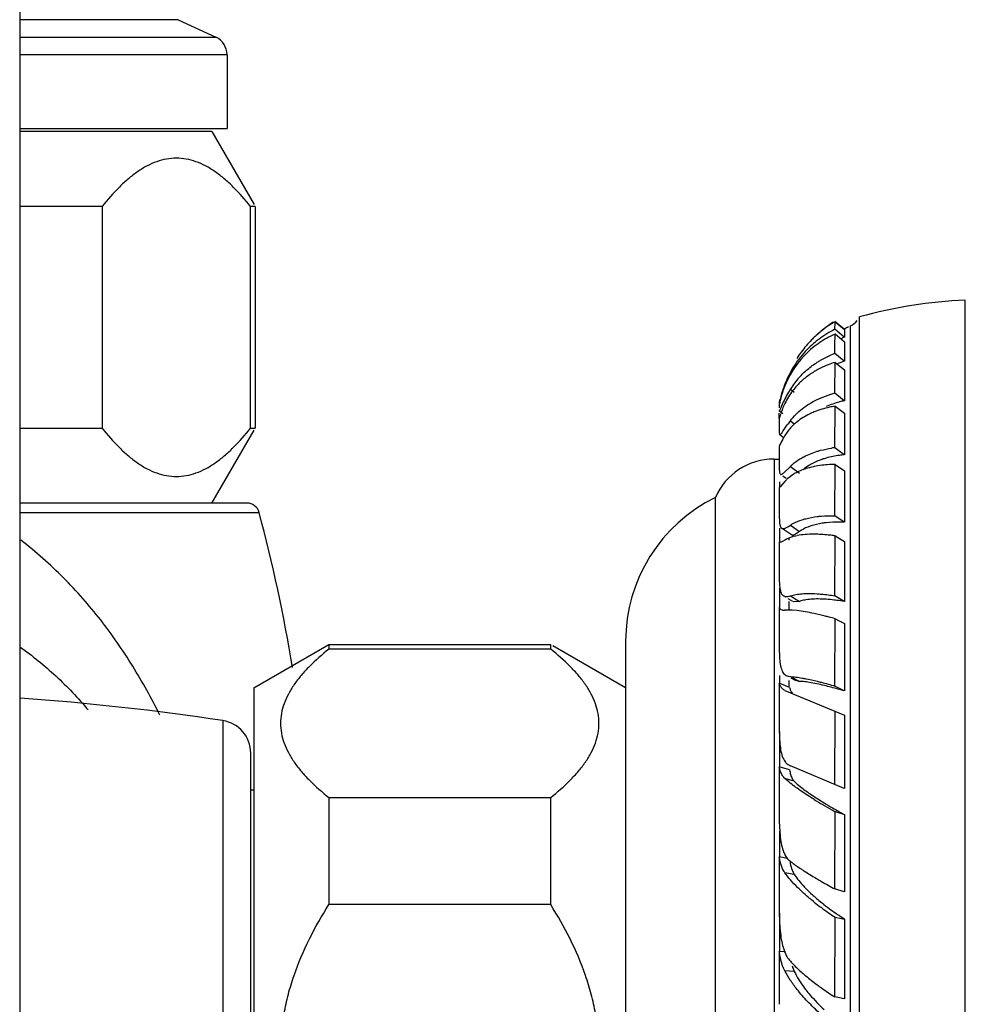
# Model space of a CAD drawing. Units: inches. Extents: x 6.1 to 15.3, y -2.9 to 20.9.
# Drawn here: x 13.9 to 15.3, y 13.1 to 14.7 of the extents above; entities that cross this region are included whole.
import ezdxf

# ---------------------------------------------------------------- set-up
doc = ezdxf.new("R2010")
doc.units = ezdxf.units.IN
doc.header["$LTSCALE"] = 1.21
doc.header["$MEASUREMENT"] = 0
doc.layers.get('0').update_dxf_attribs({"linetype": 'CONTINUOUS'})

msp = doc.modelspace()

# ---------------------------------------------------------------- linework, layer by layer
at = {"color": 7, "linetype": 'Continuous'}
for p, q in [((13.851, 20.398), (13.851, -2.6424)), ((14.0984, 14.6726), (14.1572, 14.6452)), ((14.1745, 14.618), (14.1745, 14.503)), ((13.851, 14.503), (14.1745, 14.503)), ((14.1509, 14.498), (13.851, 14.498)), ((14.151, 14.498), (14.2167, 14.3843)), ((13.9797, 14.3811), (13.851, 14.3811)), ((13.9797, 14.3811), (13.9797, 14.0349)), ((14.2111, 14.0349), (14.2111, 14.3811)), ((14.2185, 14.3811), (14.2111, 14.3811)), ((14.2185, 14.3811), (14.2185, 14.0349)), ((15.3265, 11.8848), (15.3265, 14.2348)), ((15.1615, 11.9107), (15.1615, 14.2088)), ((15.123, 14.2019), (15.1378, 14.1897)), ((15.123, 14.1894), (15.1232, 14.1988)), ((15.1377, 14.1771), (15.123, 14.1894)), ((15.1232, 14.2012), (15.1379, 14.1889)), ((15.1232, 14.1988), (15.1232, 14.2012)), ((15.1379, 14.1889), (15.1378, 14.1826)), ((15.1231, 14.1633), (15.1232, 14.182)), ((15.1232, 14.182), (15.1379, 14.1698)), ((15.1378, 14.182), (15.1378, 14.177)), ((15.123, 14.1517), (15.1231, 14.1633)), ((15.1377, 14.1395), (15.123, 14.1517)), ((15.1378, 14.1511), (15.1378, 14.1395)), ((15.123, 14.0896), (15.1232, 14.1377)), ((15.1232, 14.1377), (15.1379, 14.126)), ((15.1379, 14.126), (15.1378, 14.0953)), ((15.1378, 14.0953), (15.1378, 14.0778)), ((15.0362, 14.0742), (15.0375, 14.0803)), ((15.1377, 14.0778), (15.123, 14.0896)), ((15.0362, 14.0718), (15.0362, 14.0666)), ((15.123, 14.0045), (15.1232, 14.0693)), ((15.1232, 14.0693), (15.1379, 14.0583)), ((15.0362, 14.0629), (15.0362, 14.0618)), ((15.0362, 14.0531), (15.0362, 14.0584)), ((15.0362, 14.0504), (15.0362, 14.0531)), ((15.0362, 14.0503), (15.0362, 14.0369)), ((15.0419, 14.0571), (15.0364, 14.0617)), ((15.1379, 14.0583), (15.1378, 14.0164)), ((13.851, 14.0349), (13.9797, 14.0349)), ((14.2111, 14.0349), (14.2185, 14.0349)), ((15.0362, 14.0369), (15.0362, 14.0292)), ((15.0425, 14.0309), (15.0487, 14.0401)), ((14.151, 13.918), (14.2167, 14.0318)), ((15.0362, 14.0292), (15.0368, 14.0245)), ((15.0423, 14.0202), (15.0369, 14.0244)), ((15.0362, 14.0066), (15.0362, 13.9963)), ((15.1377, 13.9933), (15.123, 14.0045)), ((15.1378, 14.0164), (15.1378, 13.9933)), ((15.0362, 13.9963), (15.0362, 13.9854)), ((15.0281, 13.9868), (15.0365, 13.9868)), ((15.0362, 13.9854), (15.0362, 13.9753)), ((15.0362, 13.9753), (15.0362, 13.9738)), ((15.0434, 13.9654), (15.0535, 13.9753)), ((15.123, 13.8983), (15.1232, 13.9784)), ((15.1232, 13.9784), (15.1379, 13.9683)), ((15.0471, 13.9562), (15.042, 13.9601)), ((15.0425, 13.9647), (15.0434, 13.9654)), ((15.1379, 13.9683), (15.1378, 13.9428)), ((15.0382, 13.9439), (15.0362, 13.9418)), ((15.0362, 13.9418), (15.0362, 13.9278)), ((15.0365, 13.9512), (15.0365, 13.9421)), ((15.0411, 13.9473), (15.0382, 13.9439)), ((15.0449, 13.9518), (15.0411, 13.9473)), ((15.1378, 13.9428), (15.1378, 13.888)), ((14.9365, 12.1928), (14.9365, 13.9268)), ((15.0362, 13.9278), (15.0362, 13.8979)), ((14.2055, 13.918), (13.851, 13.918)), ((15.1377, 13.8881), (15.123, 13.8983)), ((15.0365, 13.8789), (15.0365, 13.8573)), ((15.0552, 13.8682), (15.0398, 13.8789)), ((15.0425, 13.8782), (15.0444, 13.8786)), ((15.0575, 13.8678), (15.056, 13.8678)), ((15.123, 13.7733), (15.1232, 13.867)), ((15.1232, 13.867), (15.1379, 13.858)), ((15.0362, 13.8573), (15.0362, 13.8399)), ((15.0449, 13.8602), (15.0411, 13.858)), ((15.1379, 13.858), (15.1378, 13.7643)), ((15.0362, 13.8399), (15.0362, 13.8034)), ((15.0365, 13.7855), (15.0365, 13.755)), ((15.0426, 13.7734), (15.0445, 13.7726)), ((15.0462, 13.7712), (15.0427, 13.7734)), ((15.1377, 13.7643), (15.123, 13.7733)), ((15.0576, 13.7642), (15.05, 13.7688)), ((15.0677, 13.7645), (15.0577, 13.7641)), ((15.0362, 13.755), (15.0362, 13.7345)), ((15.0411, 13.7508), (15.0393, 13.7514)), ((15.0514, 13.751), (15.0449, 13.7507)), ((15.064, 13.7502), (15.0563, 13.7508)), ((15.0362, 13.7345), (15.0362, 13.7136)), ((15.123, 13.6324), (15.1232, 13.7375)), ((15.1232, 13.7375), (15.1379, 13.7298)), ((15.1379, 13.7298), (15.1378, 13.6247)), ((15.0362, 13.7136), (15.0362, 13.6923)), ((14.2165, 13.6298), (14.3334, 13.6973)), ((14.3334, 13.6973), (14.3334, 13.6899)), ((14.3334, 13.6973), (14.6796, 13.6973)), ((14.6796, 13.6899), (14.6796, 13.6973)), ((14.7965, 13.6298), (14.6827, 13.6954)), ((14.7965, 13.7023), (14.7965, 12.4173)), ((14.6796, 13.6899), (14.3334, 13.6899)), ((15.0524, 13.6303), (15.0362, 13.6371)), ((15.0362, 13.6371), (15.0362, 13.6141)), ((15.0365, 13.6488), (15.0365, 13.6371)), ((15.047, 13.6488), (15.0501, 13.6477)), ((15.0501, 13.6477), (15.0535, 13.6472)), ((15.0616, 13.6412), (15.0548, 13.6447)), ((15.0641, 13.6403), (15.0616, 13.6412)), ((14.2165, 13.6297), (14.2165, 12.4898)), ((15.0449, 13.6257), (15.1379, 13.5868)), ((15.1377, 13.6247), (15.123, 13.6324)), ((15.0362, 13.6141), (15.0362, 13.5907)), ((15.0362, 13.5907), (15.0362, 13.567)), ((15.123, 13.4788), (15.1232, 13.5929)), ((15.1379, 13.5868), (15.1378, 13.4788)), ((15.0365, 13.5608), (15.0365, 13.5064)), ((14.2115, 12.5918), (14.2115, 13.5278)), ((15.0524, 13.5014), (15.0362, 13.5064)), ((15.0362, 13.5064), (15.0362, 13.4813)), ((15.0369, 13.5032), (15.0362, 13.5064)), ((15.0382, 13.4989), (15.0369, 13.5032)), ((15.1377, 13.4726), (15.0535, 13.5079)), ((15.0362, 13.4813), (15.0362, 13.456)), ((15.051, 13.4828), (15.0449, 13.4882)), ((14.2165, 13.4698), (14.2115, 13.4698)), ((15.1378, 13.4788), (15.1378, 13.4726)), ((14.3334, 13.4585), (14.3334, 13.2912)), ((14.3334, 13.4585), (14.6796, 13.4585)), ((14.6796, 13.2912), (14.6796, 13.4585)), ((15.0362, 13.456), (15.0362, 13.4304)), ((15.123, 13.3157), (15.1232, 13.4364)), ((15.1232, 13.4364), (15.1379, 13.4319)), ((15.1379, 13.4319), (15.1378, 13.352)), ((15.0365, 13.4057), (15.0365, 13.3656)), ((15.049, 13.3632), (15.0362, 13.3656)), ((15.0362, 13.3656), (15.0362, 13.3391)), ((15.1378, 13.352), (15.1378, 13.3112)), ((15.0362, 13.3391), (15.0362, 13.3123)), ((15.0362, 13.3123), (15.0362, 13.2855)), ((15.1377, 13.3112), (15.123, 13.3157)), ((14.6796, 13.2912), (14.3334, 13.2912)), ((15.0365, 13.2781), (15.0365, 13.2181)), ((15.123, 13.147), (15.1232, 13.2714)), ((15.1232, 13.2714), (15.1379, 13.2687)), ((15.1379, 13.2687), (15.1378, 13.186)), ((15.0431, 13.2216), (15.0449, 13.2166)), ((15.0457, 13.2175), (15.0362, 13.2181)), ((15.0362, 13.2181), (15.0362, 13.1906)), ((15.0362, 13.1906), (15.0362, 13.1631)), ((15.1378, 13.186), (15.1378, 13.1442)), ((15.0362, 13.1631), (15.0362, 13.1356)), ((15.1377, 13.1442), (15.123, 13.147))]:
    msp.add_line(p, q, dxfattribs=at)
at = {"color": 9, "linetype": 'Continuous'}
for p, q in [((14.0984, 14.6726), (13.851, 14.6726)), ((13.851, 14.6452), (14.1572, 14.6452)), ((14.1745, 14.618), (13.851, 14.618)), ((15.1475, 11.9248), (15.1475, 14.1948)), ((15.0535, 14.0959), (15.0594, 14.091)), ((15.0535, 14.0466), (15.0596, 14.0418)), ((15.0281, 13.9868), (15.0281, 12.1328)), ((15.0535, 13.9753), (15.0677, 13.9645)), ((13.851, 13.9034), (14.2246, 13.9034)), ((15.0535, 13.8835), (15.0677, 13.8736)), ((15.0515, 13.8602), (15.0515, 13.8626)), ((15.0535, 13.7733), (15.0677, 13.7645)), ((15.0515, 13.7507), (15.0515, 13.7642)), ((15.0515, 13.6303), (15.0515, 13.6412)), ((15.0535, 13.6472), (15.0677, 13.6397)), ((14.168, 13.5784), (14.168, 12.5411)), ((15.0597, 13.4837), (15.0449, 13.4882)), ((15.0597, 13.3383), (15.0449, 13.341)), ((15.0597, 13.1867), (15.0449, 13.1876))]:
    msp.add_line(p, q, dxfattribs=at)
at = {"color": 7, "linetype": 'Continuous'}
for centre, radius, start, end in [((14.1445, 14.618), 0.03, 0, 65), ((15.3568, 13.5054), 0.73, 92.3797, 105.5185), ((15.1344, 14.2218), 0.03, 295.7547, 321.4611), ((15.208, 14.0543), 0.1696, 126.5504, 133.1131), ((15.2183, 14.0473), 0.1816, 124.9851, 132.5406), ((15.1966, 14.0433), 0.1636, 118.0652, 128.1701), ((15.209, 14.053), 0.1713, 123.5412, 126.5403), ((15.217, 14.049), 0.1795, 122.6073, 124.9735), ((15.2117, 14.0489), 0.1761, 120.1502, 123.5389), ((15.1981, 14.0406), 0.1666, 116.7775, 118.1018), ((15.2213, 14.0416), 0.17, 116.9787, 119.4349), ((15.216, 14.0463), 0.1809, 135.6819, 139.5344), ((15.2109, 14.0512), 0.1739, 133.1193, 135.6717), ((15.1951, 14.0452), 0.1612, 128.183, 129.5419), ((15.1875, 14.0391), 0.1567, 120.331, 122.6937), ((15.1885, 14.0372), 0.1588, 117.8057, 120.3303), ((15.1899, 14.0346), 0.1617, 114.3374, 117.7998), ((15.2008, 14.0393), 0.1515, 114.589, 116.8122), ((15.1823, 14.0459), 0.1481, 128.2087, 150.7186), ((15.2213, 14.0416), 0.188, 139.5193, 147.1535), ((15.1943, 14.0461), 0.1599, 129.5305, 139.8904), ((15.1859, 14.0415), 0.1538, 122.6896, 128.2321), ((23.5978, 14.1302), 8.46, 179.73169, 179.85837), ((15.1952, 14.0454), 0.1611, 139.912, 151.5991), ((15.1803, 14.0023), 0.16, 110.9733, 113.1995), ((15.1708, 13.9858), 0.1592, 107.4004, 111.5527), ((15.185, 14.0007), 0.1466, 108.8186, 113.467), ((15.1844, 14.0448), 0.1504, 150.7241, 158.0218), ((15.2097, 14.0375), 0.1776, 151.5881, 157.015), ((15.164, 14.0267), 0.1303, 137.9507, 147.9372), ((15.196, 14.0429), 0.1629, 160.4772, 166.7244), ((15.1979, 14.0393), 0.165, 157.9974, 161.8436), ((15.199, 14.0418), 0.166, 159.1421, 160.465), ((15.2019, 14.0027), 0.1753, 147.8696, 155.4576), ((15.2048, 14.0396), 0.1722, 157.012, 159.1445), ((15.1486, 14.0229), 0.1155, 137.1285, 142.3968), ((15.1928, 14.041), 0.1596, 161.8579, 166.0686), ((15.1465, 14.0246), 0.1128, 142.3989, 154.2347), ((15.1628, 13.9326), 0.1619, 104.2168, 106.6291), ((15.1876, 14.0423), 0.1543, 168.2279, 168.9662), ((15.1897, 14.0418), 0.1564, 166.08, 168.2236), ((15.1635, 14.0157), 0.132, 158.0344, 160.6641), ((15.174, 14.0113), 0.1434, 154.2401, 157.9938), ((15.1488, 14.0205), 0.1165, 163.8989, 165.1822), ((15.154, 14.0189), 0.1219, 161.7565, 163.8873), ((15.1581, 14.0176), 0.1263, 160.6815, 161.7574), ((15.2342, 13.9087), 0.2273, 142.6491, 144.6984), ((15.121, 13.9736), 0.0913, 128.6666, 132.3106), ((15.1556, 13.955), 0.1301, 150.2342, 151.6247), ((15.1637, 13.9504), 0.1395, 148.3951, 150.2208), ((15.1479, 13.9592), 0.1214, 151.6258, 157.0173), ((15.1442, 13.8246), 0.1812, 96.7262, 98.3785), ((15.0281, 13.8868), 0.1, 90, 156.4218), ((15.0995, 13.8957), 0.0788, 116.8162, 119.0536), ((15.0845, 13.917), 0.0527, 133.5319, 138.7174), ((15.0864, 13.915), 0.0555, 131.8898, 133.5459), ((15.0465, 13.7023), 0.25, 116.1039, 180), ((14.2056, 13.8983), 0.0197, 15.0163, 90), ((11.8266, 13.2602), 2.4827, 9.2966, 15.0163), ((15.0769, 13.7988), 0.0696, 104.5846, 107.8386), ((15.0802, 13.7855), 0.0832, 101.2513, 104.5293), ((15.0802, 13.5399), 0.3299, 82.498, 82.9719), ((15.0643, 13.8293), 0.0364, 120.0308, 122.2452), ((15.0667, 13.8251), 0.0413, 116.0126, 119.9693), ((15.2715, 13.8033), 0.2353, 179.9819, 181.2514), ((15.0813, 13.44), 0.3292, 80.1345, 82.158), ((15.0422, 13.757), 0.00627, 229.7663, 242.357), ((15.051, 13.6614), 0.0896, 88.1109, 89.7038), ((15.0504, 13.645), 0.106, 86.8098, 88.097), ((14.9386, 13.075), 0.6878, 74.4249, 75.2185), ((15.3559, 13.6922), 0.3197, 179.9875, 181.0735), ((13.581, 9.7134), 3.9093, 81.3639, 86.0278), ((14.1603, 13.5278), 0.0512, 0, 81.3639), ((15.437, 13.5669), 0.4009, 179.9909, 180.9587), ((15.4611, 14.0584), 0.7078, 238.4489, 239.6926), ((15.4487, 14.0147), 0.6605, 238.7738, 240.0904), ((15.5351, 14.1854), 0.8548, 239.7061, 240.7951), ((15.5783, 14.2626), 0.9433, 240.7901, 241.1532), ((15.5299, 14.1553), 0.8228, 240.0699, 241.5468), ((15.5077, 13.4303), 0.4715, 179.9931, 180.8848), ((15.0704, 13.3806), 0.0277, 224.7389, 232.4019), ((15.2219, 13.458), 0.2021, 223.6621, 224.5386), ((15.5618, 13.2854), 0.5256, 179.9948, 180.8372), ((15.3655, 13.6405), 0.4413, 231.4906, 233.2247), ((15.4017, 13.6891), 0.5019, 233.2411, 234.9158), ((15.3582, 13.6141), 0.4096, 231.941, 233.8977), ((15.4045, 13.6775), 0.488, 233.8878, 236.8868), ((15.4308, 13.7307), 0.5527, 234.9207, 236.1846), ((15.1013, 13.2402), 0.061, 202.697, 206.1198), ((15.2414, 13.2854), 0.2073, 216.9159, 217.9105)]:
    msp.add_arc(centre, radius, start, end, dxfattribs=at)
for points, knots in [([(14.2111, 14.3811), (14.2027, 14.3917), (14.1897, 14.4067), (14.1707, 14.4243), (14.1563, 14.4354), (14.1416, 14.4445), (14.1264, 14.4513), (14.111, 14.4555), (14.0954, 14.4569), (14.0798, 14.4555), (14.0644, 14.4513), (14.0493, 14.4445), (14.0345, 14.4354), (14.0201, 14.4243), (14.0011, 14.4067), (13.9881, 14.3917), (13.9797, 14.3811)], [0, 0, 0, 0, 0.141804, 0.208517, 0.272141, 0.332675, 0.390357, 0.445803, 0.5, 0.554198, 0.609643, 0.667325, 0.727859, 0.791483, 0.858196, 1, 1, 1, 1]), ([(15.0955, 14.1379), (15.0972, 14.139), (15.1042, 14.1432), (15.1116, 14.1469), (15.1173, 14.1494)], [0, 0, 0, 0, 0.246799, 1, 1, 1, 1]), ([(15.0672, 14.114), (15.0713, 14.1186), (15.0802, 14.1272), (15.0902, 14.1345), (15.0955, 14.1379)], [0, 0, 0, 0, 0.495621, 1, 1, 1, 1]), ([(15.1124, 14.1338), (15.1104, 14.1331), (15.103, 14.13), (15.0958, 14.1263), (15.0907, 14.1232)], [0, 0, 0, 0, 0.255577, 1, 1, 1, 1]), ([(15.0907, 14.1232), (15.0857, 14.1201), (15.0763, 14.1135), (15.0678, 14.1057), (15.064, 14.1015)], [0, 0, 0, 0, 0.507705, 1, 1, 1, 1]), ([(15.0535, 14.0466), (15.0588, 14.0536), (15.0717, 14.0664), (15.0871, 14.0758), (15.0955, 14.0798)], [0, 0, 0, 0, 0.486468, 1, 1, 1, 1]), ([(15.0955, 14.0798), (15.0971, 14.0805), (15.104, 14.0836), (15.111, 14.0862), (15.1165, 14.0878)], [0, 0, 0, 0, 0.244561, 1, 1, 1, 1]), ([(15.0364, 14.0617), (15.0364, 14.0617), (15.0365, 14.0617), (15.0366, 14.0619), (15.0368, 14.0621), (15.037, 14.0625), (15.0372, 14.063), (15.0376, 14.0639), (15.0382, 14.0652), (15.039, 14.0672), (15.0404, 14.0707), (15.0416, 14.0735), (15.0425, 14.0755)], [0, 0, 0, 0, 0.007293, 0.019239, 0.038687, 0.066159, 0.101754, 0.145462, 0.256893, 0.399353, 0.571539, 1, 1, 1, 1]), ([(15.1232, 14.0693), (15.1203, 14.0688), (15.1093, 14.0667), (15.0984, 14.0634), (15.0907, 14.0603)], [0, 0, 0, 0, 0.262636, 1, 1, 1, 1]), ([(15.1377, 14.0778), (15.1353, 14.0772), (15.1256, 14.0749), (15.1163, 14.0716), (15.1096, 14.0686)], [0, 0, 0, 0, 0.25829, 1, 1, 1, 1]), ([(15.0907, 14.0603), (15.0882, 14.0593), (15.0788, 14.055), (15.0699, 14.0496), (15.064, 14.0448)], [0, 0, 0, 0, 0.262114, 1, 1, 1, 1]), ([(13.9797, 14.0349), (13.9881, 14.0244), (14.0011, 14.0094), (14.0201, 13.9918), (14.0345, 13.9806), (14.0493, 13.9715), (14.0644, 13.9647), (14.0798, 13.9605), (14.0954, 13.9591), (14.111, 13.9605), (14.1264, 13.9647), (14.1416, 13.9715), (14.1563, 13.9806), (14.1707, 13.9918), (14.1897, 14.0094), (14.2027, 14.0244), (14.2111, 14.0349)], [0, 0, 0, 0, 0.141804, 0.208517, 0.272141, 0.332675, 0.390357, 0.445803, 0.5, 0.554198, 0.609643, 0.667325, 0.727859, 0.791483, 0.858196, 1, 1, 1, 1]), ([(15.0596, 14.041), (15.0581, 14.0397), (15.0526, 14.0344), (15.0479, 14.0283), (15.0449, 14.0235)], [0, 0, 0, 0, 0.255222, 1, 1, 1, 1]), ([(15.0369, 14.0245), (15.037, 14.0244), (15.0373, 14.0243), (15.0378, 14.0245), (15.0383, 14.025), (15.0389, 14.0257), (15.0397, 14.0267), (15.0405, 14.0279), (15.0415, 14.0293), (15.0421, 14.0304), (15.0425, 14.0309)], [0, 0, 0, 0, 0.042635, 0.0956, 0.173205, 0.279581, 0.415644, 0.581347, 0.776303, 1, 1, 1, 1]), ([(15.0955, 13.9989), (15.0972, 13.9994), (15.1046, 14.0015), (15.1121, 14.0029), (15.1178, 14.0038)], [0, 0, 0, 0, 0.241467, 1, 1, 1, 1]), ([(15.0683, 13.9869), (15.0703, 13.9881), (15.0789, 13.993), (15.0882, 13.9967), (15.0955, 13.9989)], [0, 0, 0, 0, 0.238173, 1, 1, 1, 1]), ([(15.1096, 13.9883), (15.1074, 13.9877), (15.0992, 13.9852), (15.0913, 13.9817), (15.0858, 13.9786)], [0, 0, 0, 0, 0.262244, 1, 1, 1, 1]), ([(15.1377, 13.9933), (15.1353, 13.9931), (15.1258, 13.9921), (15.1164, 13.9902), (15.1096, 13.9883)], [0, 0, 0, 0, 0.261522, 1, 1, 1, 1]), ([(15.0362, 13.9738), (15.0362, 13.9726), (15.0362, 13.9704), (15.0364, 13.9675), (15.0368, 13.9653), (15.0372, 13.9641), (15.0375, 13.9637)], [0, 0, 0, 0, 0.350642, 0.63226, 0.846973, 1, 1, 1, 1]), ([(15.0535, 13.9753), (15.0546, 13.9763), (15.0592, 13.9806), (15.0643, 13.9843), (15.0683, 13.9869)], [0, 0, 0, 0, 0.243518, 1, 1, 1, 1]), ([(15.0907, 13.975), (15.0882, 13.9745), (15.0791, 13.9724), (15.0701, 13.9692), (15.064, 13.9661)], [0, 0, 0, 0, 0.269199, 1, 1, 1, 1]), ([(15.0858, 13.9786), (15.0847, 13.9779), (15.0804, 13.9754), (15.0763, 13.9724), (15.0734, 13.97)], [0, 0, 0, 0, 0.256721, 1, 1, 1, 1]), ([(15.1232, 13.9784), (15.1203, 13.9784), (15.1094, 13.9779), (15.0986, 13.9767), (15.0907, 13.975)], [0, 0, 0, 0, 0.266506, 1, 1, 1, 1]), ([(15.038, 13.9631), (15.0382, 13.9629), (15.0389, 13.9627), (15.04, 13.963), (15.0412, 13.9637), (15.042, 13.9643), (15.0425, 13.9647)], [0, 0, 0, 0, 0.170728, 0.371879, 0.643324, 1, 1, 1, 1]), ([(15.0612, 13.9647), (15.0601, 13.964), (15.056, 13.9616), (15.0521, 13.9587), (15.0494, 13.9563)], [0, 0, 0, 0, 0.26012, 1, 1, 1, 1]), ([(15.0362, 13.8979), (15.0362, 13.8955), (15.0363, 13.8912), (15.0367, 13.8861), (15.0374, 13.8829), (15.0381, 13.8808), (15.039, 13.8794), (15.0398, 13.8788)], [0, 0, 0, 0, 0.36926, 0.65484, 0.766862, 0.859599, 1, 1, 1, 1]), ([(15.072, 13.892), (15.0738, 13.8926), (15.0815, 13.8948), (15.0894, 13.8963), (15.0955, 13.897)], [0, 0, 0, 0, 0.234793, 1, 1, 1, 1]), ([(15.0955, 13.897), (15.0976, 13.8973), (15.1068, 13.8982), (15.116, 13.8984), (15.123, 13.8983)], [0, 0, 0, 0, 0.236875, 1, 1, 1, 1]), ([(15.0444, 13.8786), (15.0458, 13.8791), (15.0489, 13.8806), (15.0519, 13.8824), (15.0535, 13.8835)], [0, 0, 0, 0, 0.425618, 1, 1, 1, 1]), ([(15.0535, 13.8835), (15.0548, 13.8844), (15.0607, 13.8878), (15.067, 13.8904), (15.072, 13.892)], [0, 0, 0, 0, 0.234648, 1, 1, 1, 1]), ([(15.0858, 13.8824), (15.0841, 13.8819), (15.0778, 13.8796), (15.0717, 13.8765), (15.0677, 13.8736)], [0, 0, 0, 0, 0.26826, 1, 1, 1, 1]), ([(15.1096, 13.8873), (15.1074, 13.8871), (15.0994, 13.886), (15.0915, 13.8843), (15.0858, 13.8824)], [0, 0, 0, 0, 0.267336, 1, 1, 1, 1]), ([(15.1377, 13.8881), (15.1353, 13.8882), (15.1259, 13.8884), (15.1164, 13.888), (15.1096, 13.8873)], [0, 0, 0, 0, 0.264161, 1, 1, 1, 1]), ([(15.0398, 13.8788), (15.0402, 13.8786), (15.041, 13.8782), (15.042, 13.8782), (15.0425, 13.8782)], [0, 0, 0, 0, 0.47639, 1, 1, 1, 1]), ([(15.0555, 13.865), (15.0549, 13.8648), (15.0526, 13.864), (15.0503, 13.863), (15.0486, 13.8622)], [0, 0, 0, 0, 0.261547, 1, 1, 1, 1]), ([(15.0677, 13.8736), (15.0667, 13.8729), (15.0647, 13.8715), (15.0619, 13.8697), (15.0596, 13.8684), (15.0581, 13.8679), (15.0575, 13.8678)], [0, 0, 0, 0, 0.335152, 0.611793, 0.831913, 1, 1, 1, 1]), ([(15.0907, 13.8694), (15.0859, 13.8694), (15.077, 13.8691), (15.0681, 13.868), (15.064, 13.8672)], [0, 0, 0, 0, 0.533795, 1, 1, 1, 1]), ([(15.1205, 13.8673), (15.1179, 13.8676), (15.108, 13.8687), (15.098, 13.8693), (15.0907, 13.8694)], [0, 0, 0, 0, 0.2677, 1, 1, 1, 1]), ([(15.0382, 13.857), (15.0378, 13.8569), (15.0371, 13.8569), (15.0364, 13.8571), (15.0362, 13.8573)], [0, 0, 0, 0, 0.533969, 1, 1, 1, 1]), ([(15.0411, 13.858), (15.0408, 13.8579), (15.0399, 13.8574), (15.0389, 13.8571), (15.0382, 13.857)], [0, 0, 0, 0, 0.291915, 1, 1, 1, 1]), ([(15.0362, 13.7982), (15.0363, 13.7951), (15.0366, 13.7895), (15.0374, 13.783), (15.0386, 13.7788), (15.0397, 13.7765), (15.041, 13.7746), (15.0421, 13.7737), (15.0426, 13.7734)], [0, 0, 0, 0, 0.355684, 0.633894, 0.745011, 0.84028, 0.923469, 1, 1, 1, 1]), ([(15.0445, 13.7726), (15.0458, 13.7722), (15.0489, 13.7721), (15.0519, 13.7728), (15.0535, 13.7733)], [0, 0, 0, 0, 0.438331, 1, 1, 1, 1]), ([(15.0535, 13.7733), (15.0563, 13.7741), (15.0624, 13.7755), (15.0687, 13.7762), (15.072, 13.7764)], [0, 0, 0, 0, 0.467871, 1, 1, 1, 1]), ([(15.072, 13.7764), (15.0738, 13.7766), (15.0816, 13.777), (15.0895, 13.7768), (15.0955, 13.7764)], [0, 0, 0, 0, 0.230802, 1, 1, 1, 1]), ([(15.0955, 13.7764), (15.0976, 13.7763), (15.1069, 13.7756), (15.116, 13.7744), (15.123, 13.7733)], [0, 0, 0, 0, 0.235147, 1, 1, 1, 1]), ([(15.0858, 13.7679), (15.0825, 13.7677), (15.0764, 13.7669), (15.0704, 13.7655), (15.0677, 13.7645)], [0, 0, 0, 0, 0.536065, 1, 1, 1, 1]), ([(15.1096, 13.7678), (15.1054, 13.7681), (15.0975, 13.7685), (15.0895, 13.7682), (15.0858, 13.7679)], [0, 0, 0, 0, 0.528175, 1, 1, 1, 1]), ([(15.1263, 13.7661), (15.1248, 13.7662), (15.1193, 13.767), (15.1137, 13.7675), (15.1096, 13.7678)], [0, 0, 0, 0, 0.26014, 1, 1, 1, 1]), ([(15.0382, 13.7522), (15.038, 13.7524), (15.0372, 13.7532), (15.0365, 13.7542), (15.0362, 13.755)], [0, 0, 0, 0, 0.234979, 1, 1, 1, 1]), ([(15.0449, 13.7507), (15.0446, 13.7506), (15.0433, 13.7505), (15.042, 13.7506), (15.0411, 13.7508)], [0, 0, 0, 0, 0.276093, 1, 1, 1, 1]), ([(15.0907, 13.7456), (15.086, 13.7466), (15.0771, 13.7484), (15.0681, 13.7497), (15.064, 13.7502)], [0, 0, 0, 0, 0.53801, 1, 1, 1, 1]), ([(15.114, 13.74), (15.112, 13.7405), (15.1042, 13.7425), (15.0965, 13.7444), (15.0907, 13.7456)], [0, 0, 0, 0, 0.264944, 1, 1, 1, 1]), ([(14.3334, 13.6899), (14.3228, 13.6815), (14.3078, 13.6684), (14.2902, 13.6494), (14.2791, 13.6351), (14.27, 13.6203), (14.2632, 13.6052), (14.259, 13.5898), (14.2576, 13.5742), (14.259, 13.5586), (14.2632, 13.5431), (14.27, 13.528), (14.2791, 13.5133), (14.2902, 13.4989), (14.3078, 13.4799), (14.3228, 13.4668), (14.3334, 13.4585)], [0, 0, 0, 0, 0.141804, 0.208517, 0.272141, 0.332675, 0.390357, 0.445803, 0.5, 0.554198, 0.609643, 0.667325, 0.727859, 0.791483, 0.858196, 1, 1, 1, 1]), ([(14.6796, 13.4585), (14.6901, 13.4668), (14.7051, 13.4799), (14.7227, 13.4989), (14.7339, 13.5133), (14.743, 13.528), (14.7497, 13.5431), (14.7539, 13.5586), (14.7554, 13.5742), (14.7539, 13.5898), (14.7497, 13.6052), (14.743, 13.6203), (14.7339, 13.6351), (14.7227, 13.6494), (14.7051, 13.6684), (14.6901, 13.6815), (14.6796, 13.6899)], [0, 0, 0, 0, 0.141804, 0.208517, 0.272141, 0.332675, 0.390357, 0.445803, 0.5, 0.554198, 0.609643, 0.667325, 0.727859, 0.791483, 0.858196, 1, 1, 1, 1]), ([(15.0362, 13.6862), (15.0363, 13.6815), (15.0366, 13.6748), (15.0376, 13.6665), (15.0387, 13.6614), (15.04, 13.6571), (15.0418, 13.6535), (15.0441, 13.6507), (15.046, 13.6494), (15.047, 13.6488)], [0, 0, 0, 0, 0.348595, 0.494977, 0.622498, 0.733, 0.829496, 0.916522, 1, 1, 1, 1]), ([(15.0382, 13.632), (15.038, 13.6323), (15.0372, 13.634), (15.0365, 13.6358), (15.0362, 13.6371)], [0, 0, 0, 0, 0.234348, 1, 1, 1, 1]), ([(15.0535, 13.6472), (15.0564, 13.647), (15.0625, 13.6464), (15.0687, 13.6454), (15.072, 13.6448)], [0, 0, 0, 0, 0.461535, 1, 1, 1, 1]), ([(15.0677, 13.6397), (15.0674, 13.6397), (15.0662, 13.6398), (15.0649, 13.64), (15.0641, 13.6403)], [0, 0, 0, 0, 0.264158, 1, 1, 1, 1]), ([(15.1096, 13.6325), (15.1017, 13.6345), (15.0906, 13.6369), (15.0765, 13.6391), (15.0705, 13.6396), (15.0677, 13.6397)], [0, 0, 0, 0, 0.571797, 0.80463, 1, 1, 1, 1]), ([(15.072, 13.6448), (15.0738, 13.6445), (15.0817, 13.6431), (15.0895, 13.6413), (15.0955, 13.6399)], [0, 0, 0, 0, 0.229326, 1, 1, 1, 1]), ([(15.0955, 13.6399), (15.0976, 13.6393), (15.1069, 13.637), (15.116, 13.6345), (15.123, 13.6324)], [0, 0, 0, 0, 0.234923, 1, 1, 1, 1]), ([(15.0449, 13.6257), (15.0435, 13.6263), (15.0408, 13.628), (15.0389, 13.6306), (15.0382, 13.632)], [0, 0, 0, 0, 0.494033, 1, 1, 1, 1]), ([(15.0524, 13.6303), (15.0527, 13.6286), (15.0535, 13.6255), (15.0553, 13.6228), (15.0563, 13.6218)], [0, 0, 0, 0, 0.542563, 1, 1, 1, 1]), ([(15.1377, 13.6247), (15.1353, 13.6255), (15.1259, 13.6282), (15.1165, 13.6308), (15.1096, 13.6325)], [0, 0, 0, 0, 0.265557, 1, 1, 1, 1]), ([(15.0362, 13.5602), (15.0363, 13.5553), (15.0367, 13.5461), (15.038, 13.5335), (15.0404, 13.5231), (15.0432, 13.5172), (15.0449, 13.5149)], [0, 0, 0, 0, 0.317966, 0.589385, 0.813659, 1, 1, 1, 1]), ([(15.0449, 13.5149), (15.046, 13.5134), (15.0485, 13.5106), (15.0518, 13.5086), (15.0535, 13.5079)], [0, 0, 0, 0, 0.502827, 1, 1, 1, 1]), ([(15.0449, 13.4882), (15.0434, 13.4896), (15.0407, 13.493), (15.039, 13.4968), (15.0382, 13.4989)], [0, 0, 0, 0, 0.479968, 1, 1, 1, 1]), ([(15.0524, 13.5014), (15.0527, 13.4989), (15.0536, 13.4944), (15.0553, 13.49), (15.0563, 13.4882)], [0, 0, 0, 0, 0.534476, 1, 1, 1, 1]), ([(15.064, 13.4729), (15.0628, 13.4737), (15.0584, 13.4769), (15.0541, 13.4803), (15.051, 13.4828)], [0, 0, 0, 0, 0.26911, 1, 1, 1, 1]), ([(15.0563, 13.4882), (15.0565, 13.4877), (15.0575, 13.4861), (15.0587, 13.4846), (15.0597, 13.4837)], [0, 0, 0, 0, 0.255567, 1, 1, 1, 1]), ([(15.0597, 13.4837), (15.0604, 13.4829), (15.064, 13.4795), (15.0678, 13.4763), (15.0708, 13.4739)], [0, 0, 0, 0, 0.221918, 1, 1, 1, 1]), ([(15.0907, 13.4552), (15.0882, 13.4568), (15.0792, 13.4624), (15.0703, 13.4683), (15.064, 13.4729)], [0, 0, 0, 0, 0.272482, 1, 1, 1, 1]), ([(15.0708, 13.4739), (15.0759, 13.47), (15.0875, 13.4617), (15.0996, 13.454), (15.1063, 13.45)], [0, 0, 0, 0, 0.451335, 1, 1, 1, 1]), ([(15.0362, 13.423), (15.0363, 13.4178), (15.0367, 13.4077), (15.0379, 13.3936), (15.0401, 13.3814), (15.0426, 13.374), (15.0441, 13.3708)], [0, 0, 0, 0, 0.298463, 0.56553, 0.798212, 1, 1, 1, 1]), ([(15.0382, 13.3561), (15.038, 13.3568), (15.0372, 13.36), (15.0366, 13.3632), (15.0362, 13.3656)], [0, 0, 0, 0, 0.240451, 1, 1, 1, 1]), ([(15.0441, 13.3708), (15.0446, 13.3699), (15.0464, 13.3664), (15.0487, 13.3631), (15.0507, 13.3611)], [0, 0, 0, 0, 0.262526, 1, 1, 1, 1]), ([(15.0528, 13.3594), (15.053, 13.3581), (15.0537, 13.3532), (15.055, 13.3484), (15.0563, 13.345)], [0, 0, 0, 0, 0.267221, 1, 1, 1, 1]), ([(15.0535, 13.3586), (15.0549, 13.3576), (15.0609, 13.3531), (15.0671, 13.3488), (15.072, 13.3457)], [0, 0, 0, 0, 0.227133, 1, 1, 1, 1]), ([(15.0449, 13.341), (15.0442, 13.3421), (15.0412, 13.3468), (15.0393, 13.352), (15.0382, 13.3561)], [0, 0, 0, 0, 0.236185, 1, 1, 1, 1]), ([(15.0563, 13.345), (15.0565, 13.3444), (15.0575, 13.3421), (15.0587, 13.3398), (15.0597, 13.3383)], [0, 0, 0, 0, 0.256995, 1, 1, 1, 1]), ([(15.072, 13.3457), (15.0738, 13.3445), (15.0815, 13.3395), (15.0894, 13.3347), (15.0955, 13.3312)], [0, 0, 0, 0, 0.233448, 1, 1, 1, 1]), ([(15.0648, 13.318), (15.0609, 13.3218), (15.0539, 13.3292), (15.0476, 13.3372), (15.0449, 13.341)], [0, 0, 0, 0, 0.53253, 1, 1, 1, 1]), ([(15.0597, 13.3383), (15.0618, 13.3349), (15.0669, 13.3281), (15.0725, 13.3217), (15.0757, 13.3184)], [0, 0, 0, 0, 0.46682, 1, 1, 1, 1]), ([(15.0955, 13.3312), (15.0976, 13.3299), (15.1067, 13.3246), (15.116, 13.3195), (15.123, 13.3157)], [0, 0, 0, 0, 0.237963, 1, 1, 1, 1]), ([(15.0907, 13.2951), (15.0883, 13.297), (15.0794, 13.3043), (15.0708, 13.312), (15.0648, 13.318)], [0, 0, 0, 0, 0.266924, 1, 1, 1, 1]), ([(15.0778, 13.3162), (15.0819, 13.312), (15.091, 13.3036), (15.1006, 13.2957), (15.1057, 13.2917)], [0, 0, 0, 0, 0.473212, 1, 1, 1, 1]), ([(14.258, 13.0598), (14.258, 13.0803), (14.2609, 13.1112), (14.2698, 13.1514), (14.2818, 13.1907), (14.3021, 13.2381), (14.3224, 13.2738), (14.3334, 13.2912)], [0, 0, 0, 0, 0.249923, 0.375035, 0.500087, 0.750078, 1, 1, 1, 1]), ([(14.7549, 13.0598), (14.7549, 13.0803), (14.7521, 13.1112), (14.7432, 13.1514), (14.7311, 13.1907), (14.7109, 13.2381), (14.6905, 13.2738), (14.6796, 13.2912)], [0, 0, 0, 0, 0.249927, 0.375044, 0.500095, 0.750081, 1, 1, 1, 1]), ([(15.0362, 13.2778), (15.0363, 13.2724), (15.0366, 13.2621), (15.0378, 13.2473), (15.0397, 13.2338), (15.0418, 13.2255), (15.0431, 13.2216)], [0, 0, 0, 0, 0.282573, 0.545439, 0.784422, 1, 1, 1, 1]), ([(15.0382, 13.2066), (15.038, 13.2076), (15.0372, 13.2113), (15.0366, 13.2152), (15.0362, 13.2181)], [0, 0, 0, 0, 0.242624, 1, 1, 1, 1]), ([(15.0449, 13.1876), (15.0442, 13.189), (15.0413, 13.1951), (15.0393, 13.2016), (15.0382, 13.2066)], [0, 0, 0, 0, 0.237453, 1, 1, 1, 1]), ([(15.0465, 13.2133), (15.0469, 13.2123), (15.0489, 13.2085), (15.0514, 13.205), (15.0535, 13.2027)], [0, 0, 0, 0, 0.259652, 1, 1, 1, 1]), ([(15.0535, 13.2027), (15.0549, 13.2012), (15.0607, 13.195), (15.067, 13.1891), (15.072, 13.1848)], [0, 0, 0, 0, 0.23262, 1, 1, 1, 1]), ([(15.0563, 13.1954), (15.0565, 13.1947), (15.0575, 13.1917), (15.0587, 13.1888), (15.0597, 13.1867)], [0, 0, 0, 0, 0.256416, 1, 1, 1, 1]), ([(15.064, 13.1589), (15.0602, 13.1636), (15.0534, 13.1729), (15.0475, 13.1828), (15.0449, 13.1876)], [0, 0, 0, 0, 0.522248, 1, 1, 1, 1]), ([(15.0597, 13.1867), (15.0618, 13.1823), (15.0667, 13.1735), (15.0725, 13.1652), (15.0756, 13.1609)], [0, 0, 0, 0, 0.477014, 1, 1, 1, 1]), ([(15.072, 13.1848), (15.0738, 13.1832), (15.0814, 13.1767), (15.0893, 13.1705), (15.0955, 13.1659)], [0, 0, 0, 0, 0.236807, 1, 1, 1, 1]), ([(15.1001, 13.121), (15.0933, 13.1271), (15.0807, 13.1392), (15.0692, 13.1523), (15.064, 13.1589)], [0, 0, 0, 0, 0.522121, 1, 1, 1, 1]), ([(15.0778, 13.1581), (15.0798, 13.1555), (15.0887, 13.1446), (15.0985, 13.1346), (15.1063, 13.1273)], [0, 0, 0, 0, 0.234725, 1, 1, 1, 1]), ([(15.0955, 13.1659), (15.0976, 13.1643), (15.1067, 13.1578), (15.1159, 13.1515), (15.123, 13.147)], [0, 0, 0, 0, 0.240238, 1, 1, 1, 1])]:
    msp.add_open_spline(points, degree=3, knots=knots, dxfattribs=at)
at = {"color": 9, "linetype": 'Continuous'}
for points, knots in [([(14.0697, 13.5871), (14.0567, 13.6133), (14.0285, 13.6644), (13.987, 13.7246), (13.9496, 13.7696), (13.9195, 13.8018), (13.8874, 13.8321), (13.8646, 13.851), (13.8528, 13.86)], [0, 0, 0, 0, 0.248889, 0.497978, 0.622788, 0.747937, 0.873628, 1, 1, 1, 1]), ([(13.851, 13.6938), (13.8707, 13.6799), (13.9086, 13.6491), (13.9421, 13.6138), (13.9579, 13.5951)], [0, 0, 0, 0, 0.496888, 1, 1, 1, 1])]:
    msp.add_open_spline(points, degree=3, knots=knots, dxfattribs=at)

doc.saveas('drawing.dxf')
